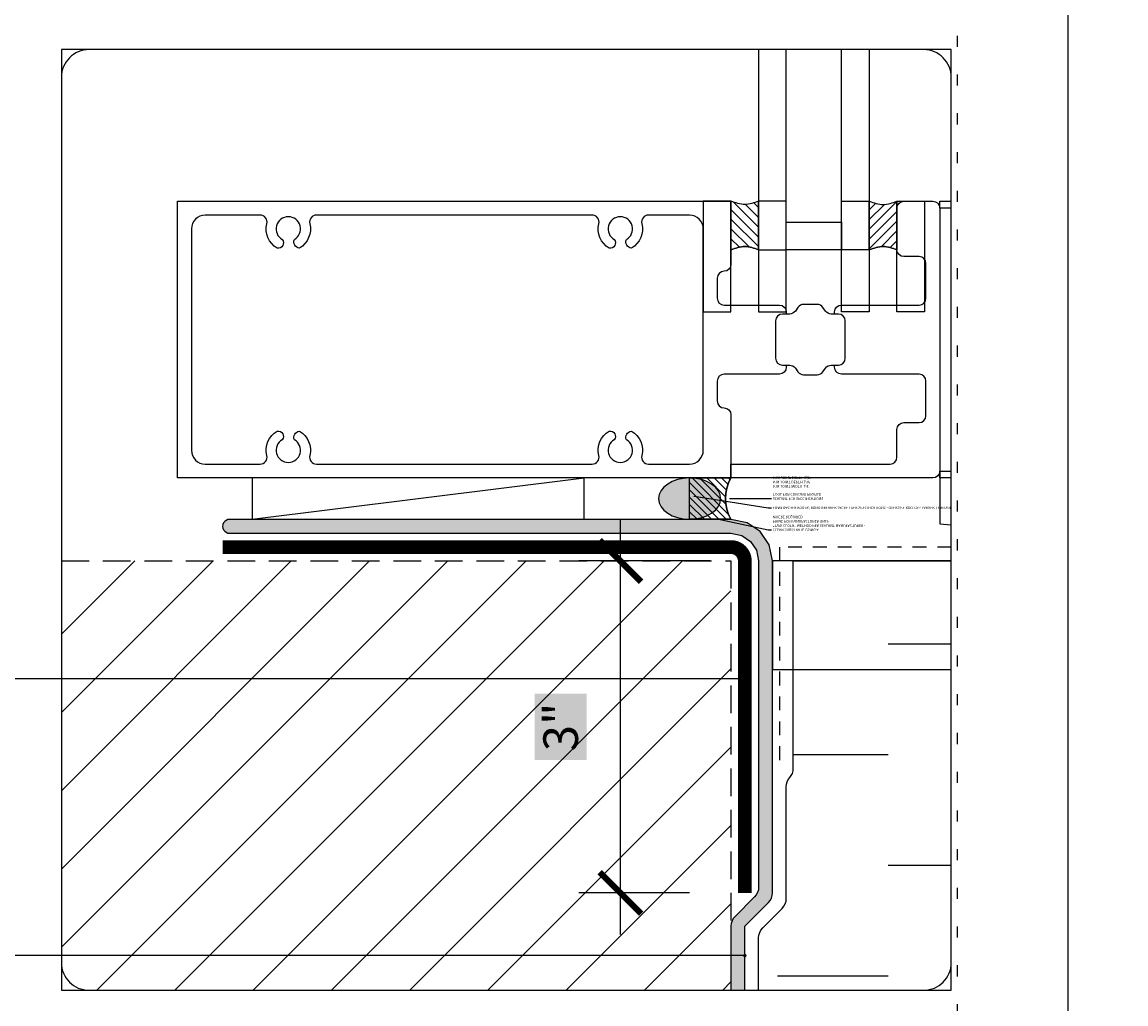
# Model space of a CAD drawing. Units: inches. Extents: x 7 to 3866, y -1683 to 6409.
# Drawn here: x 98 to 108, y -1662 to -1653 of the extents above; entities that cross this region are included whole.
import ezdxf
from ezdxf import colors
from ezdxf.entities.mleader import LeaderData, LeaderLine
from ezdxf.enums import TextEntityAlignment as Align
from ezdxf.math import Vec2, Vec3
from ezdxf.xclip import XClip

# ---------------------------------------------------------------- set-up
doc = ezdxf.new("R2010")
doc.units = ezdxf.units.IN
doc.header["$MEASUREMENT"] = 0
doc.header["$XCLIPFRAME"] = 2
for name, pattern in [('DASHED', [0.75, 0.5, -0.25]), ('DASHED2', [0.375, 0.25, -0.125]), ('DOT', [0.25, 0, -0.25]), ('HIDDENX2', [0.75, 0.5, -0.25])]:
    doc.linetypes.add(name, pattern=pattern)
doc.layers.get('Defpoints').update_dxf_attribs({"color": 99})
for name, color, linetype in [('0 @ 4', 7, 'Continuous'), ('BE-ANNOTATION', 1, 'Continuous'), ('BE-ANNOTATION @ 4', 1, 'Continuous'), ('BE-EXIST CONST HATCH', 253, 'Continuous'), ('BE-EXISTING CONSTRUCTION', 5, 'Continuous'), ('BE-FRAMING', 251, 'Continuous'), ('BE-GENERAL CONSTUCTION', 251, 'Continuous'), ('BE-INSECT SCREEN', 2, 'HIDDENX2'), ('BE-INSULATION', 251, 'Continuous'), ('BE-METAL FLASHING', 3, 'Continuous'), ('BE-SEALANT', 1, 'Continuous'), ('BE-WRB', 3, 'Continuous')]:
    doc.layers.add(name, color=color, linetype=linetype)
doc.layers.add('BE-SA MEMBRANE', color=1, linetype='Continuous', transparency=0.5)
doc.layers.add('BE-Z-NOPLOT', color=212, linetype='Continuous', plot=False)
doc.styles.add('DIMS', font='arial.ttf')
doc.styles.add('GRACE DETAILING', font='GOTHIC.TTF', dxfattribs={"height": 0.078125})
doc.styles.get("Standard").update_dxf_attribs({"font": 'arial.ttf'})
doc.dimstyles.new('RDH.2013', dxfattribs={"dimscale": 0, "dimtxt": 0.078125, "dimasz": 0.09375, "dimexe": 0.09375, "dimexo": 0.125, "dimgap": 0.09375, "dimtad": 1, "dimdec": 3, "dimzin": 3, "dimdsep": 46, "dimlunit": 4, "dimtxsty": 'GRACE DETAILING', "dimblk": 'ARCHTICK', "dimcen": 0.125, "dimdle": 0.09375, "dimclrd": 256, "dimclre": 256, "dimclrt": 256, "dimadec": 0, "dimazin": 0, "dimtfac": 1, "dimtdec": 3, "dimtix": 1, "dimtofl": 0, "dimtmove": 0, "dimatfit": 3, "dimfxl": 0.625, "dimtfill": 2, "dimtfillclr": 7, "dimfrac": 2, "dimtolj": 1, "dimtzin": 0, "dimlwd": -1, "dimlwe": -1, "dimarcsym": 0})
pattern_1 = [(45, (0, 0), (-0.08838834764831843, 0.08838834764831845), [])]

# ---------------------------------------------------------------- blocks, each defined once
blk = doc.blocks.new('*U273')
h = blk.add_hatch(color=255)
h.dxf.hatch_style = 1
h.paths.add_polyline_path([(-4.927304667798335e-07, 1.360242273761677), (0.0763183921768009, 1.276908965069199), (-4.250302720240626e-07, 1.304686742846977), (-0.07631924223734494, 1.332464520624755)])
h = blk.add_hatch()
h.set_pattern_fill('ANSI31', color=255)
h.set_pattern_definition(pattern_1)
h.paths.add_polyline_path([(-4.250302721516995e-07, 0.4444442532734769), (0.07631839217680084, 0.4722220310512546), (-4.250302720887333e-07, 0.4999998088290324)])
h = blk.add_hatch()
h.set_pattern_fill('ANSI31', color=255)
h.set_pattern_definition(pattern_1)
h.paths.add_polyline_path([(-4.250302721516995e-07, 0.4444442532734769), (0.07631839217680084, 0.4722220310512546), (-4.250302720887333e-07, 0.4999998088290324)])
at = {"linetype": 'Continuous'}
blk.add_lwpolyline([(-7.80668139251682e-08, -0.1249999999999756), (-4.250302720870287e-07, 1.249131187291421), (0.0763183921768009, 1.276908965069199), (-0.07631924223734494, 1.332464520624755), (-4.250302720734215e-07, 1.360242298402533), (4.944222621202006e-07, 2.734373485692976)], dxfattribs=at)
blk = doc.blocks.new('*U234')
h = blk.add_hatch()
h.set_pattern_fill('ANSI31', color=255)
h.set_pattern_definition(pattern_1)
h.paths.add_polyline_path([(-4.250302721516995e-07, 0.4444442532734769), (0.07631839217680084, 0.4722220310512546), (-4.250302720887333e-07, 0.4999998088290324)])
h = blk.add_hatch()
h.set_pattern_fill('ANSI31', color=255)
h.set_pattern_definition(pattern_1)
h.paths.add_polyline_path([(-4.250302721516995e-07, 0.4444442532734769), (0.07631839217680084, 0.4722220310512546), (-4.250302720887333e-07, 0.4999998088290324)])
h = blk.add_hatch(color=255)
h.dxf.hatch_style = 1
h.paths.add_polyline_path([(4.927304668342652e-07, 0.1805553397437323), (-0.07631839217680085, 0.0972220310512546), (4.250302720716907e-07, 0.1249998088290325), (0.07631924223734501, 0.1527775866068102)])
at = {"linetype": 'Continuous'}
blk.add_lwpolyline([(7.806681390986012e-08, -0.1249999999999756), (4.250302721278532e-07, 0.06944425327347692), (-0.07631839217680085, 0.0972220310512546), (0.07631924223734501, 0.1527775866068102), (4.250302721278532e-07, 0.1805553643845881), (-4.944222620096363e-07, 0.3749996176570871)], dxfattribs=at)
blk = doc.blocks.new('*U638')
at = {"layer": 'BE-INSECT SCREEN', "ltscale": 0.25}
blk.add_lwpolyline([(-0.9999894246438781, 1.875), (-0.9999894246438781, -0.125), (0.9374901978121384, -0.125), (0.9374901978121384, 1.875)], dxfattribs=at)
at = {"layer": 'BE-Z-NOPLOT'}
blk.add_lwpolyline([(-1.062489424643878, 0), (0.9999901978121384, 0), (0.9999901978121384, 0.982327424196626), (-1.062489424643878, 0.982327424196626)], close=True, dxfattribs=at)
blk = doc.blocks.new('*U639')
at = {"layer": 'BE-FRAMING'}
blk.add_lwpolyline([(3, 0), (3, 0.375), (-1.665334536937735e-16, 0.375), (0, 0)], close=True, dxfattribs=at)
at = {"layer": 'BE-FRAMING', "color": 5}
blk.add_lwpolyline([(0, 0), (3, 0.375)], dxfattribs=at)
blk = doc.blocks.new('_ArchTick')
at = {"color": 0, "linetype": 'ByBlock', "const_width": 0.15}
blk.add_lwpolyline([(-0.5, -0.5), (0.5, 0.5)], dxfattribs=at)
blk = doc.blocks.new('*D637')
at = {"layer": 'BE-Z-NOPLOT', "transparency": 16777216}
for p, q in [((-0.1250000000001486, 3.183389506793198e-13), (-0.328474968122611, 3.183062294088318e-13)), ((-0.2347249681226109, -0.4673882084046772), (-0.2347249681226111, 0.09375000000031834)), ((-0.1249999999998803, -0.373638208404677), (-0.328474968122611, -0.3736382084046771))]:
    blk.add_line(p, q, dxfattribs=at)
at = {"layer": 'Defpoints', "color": 0, "transparency": 16777216}
for p in [(-0.234724968122611, 3.183213055586725e-13), (-1.485675576991972e-13, 3.183590522124408e-13), (1.197099524570928e-13, -0.373638208404677)]:
    blk.add_point(p, dxfattribs=at)
at = {"layer": 'BE-Z-NOPLOT', "transparency": 16777216, "xscale": 0.09375, "yscale": 0.09375, "zscale": 0.09375}
for p, rotation in [((-0.234724968122611, 3.183213055586725e-13), 90), ((-0.234724968122611, -0.3736382084046771), 270)]:
    blk.add_blockref('_ArchTick', p, dxfattribs=dict(at, rotation=rotation))
at = {"layer": 'BE-Z-NOPLOT', "transparency": 16777216, "insert": (-0.367537468122611, -0.1868191042022039), "char_height": 0.078125, "attachment_point": 5, "rotation": 90, "style": 'GRACE DETAILING', "bg_fill": 1, "box_fill_scale": 1.25, "bg_fill_color": 7, "bg_fill_true_color": 16777215, "bg_fill_transparency": 0}
blk.add_mtext('\\A1;W', dxfattribs=at)
blk = doc.blocks.new('*D636')
at = {"layer": 'BE-Z-NOPLOT', "transparency": 16777216}
for p, q in [((0.1866877225148781, -0.3116877225148252), (0.1866877225149737, -0.9680008794485068)), ((-3.18815384948629e-14, -0.4986382084046769), (3.645767978167033e-14, -0.968000879448534)), ((2.28076771106519e-14, -0.874250879448534), (-0.0937499999999772, -0.8742508794485476)), ((0.18668772251496, -0.8742508794485068), (0.28043772251496, -0.8742508794484931))]:
    blk.add_line(p, q, dxfattribs=at)
at = {"layer": 'Defpoints', "color": 0, "transparency": 16777216}
for p in [(0.1866877225148599, -0.1866877225148252), (-5.00815420562208e-14, -0.3736382084046769), (2.28076771106519e-14, -0.874250879448534)]:
    blk.add_point(p, dxfattribs=at)
at = {"layer": 'BE-Z-NOPLOT', "transparency": 16777216, "xscale": 0.09375, "yscale": 0.09375, "zscale": 0.09375}
for p, rotation in [((2.28076771106519e-14, -0.874250879448534), 8.345775484160268e-12), ((0.18668772251496, -0.8742508794485068), 180.0000000000084)]:
    blk.add_blockref('_ArchTick', p, dxfattribs=dict(at, rotation=rotation))
at = {"layer": 'BE-Z-NOPLOT', "transparency": 16777216, "insert": (0.09334386125747117, -0.7351448291426061), "char_height": 0.078125, "attachment_point": 5, "style": 'GRACE DETAILING', "bg_fill": 1, "box_fill_scale": 1.25, "bg_fill_color": 7, "bg_fill_true_color": 16777215, "bg_fill_transparency": 0}
blk.add_mtext('\\A1;W/2', dxfattribs=at)
blk = doc.blocks.new('*U553')
h = blk.add_hatch()
h.set_pattern_fill('ANSI31', color=256, scale=0.5000952925124853, angle=-6.361109362927034e-14)
h.set_pattern_definition([(44.99999999999994, (-140.5826259217556, 69.42202945146042), (-0.044202596571881, 0.0442025965718811), [])])
edge = h.paths.add_edge_path()
edge.add_spline(control_points=[(2.842712618260552e-14, 1.421356309130272e-14), (0.04167460770939273, 0.01406518010192213), (0.1250238231281498, 0.04219554030576639), (0.2083730385468784, 0.01406518010193616), (0.250047646256271, 1.393595443717571e-14), (0.2500476462562711, 0.08334921541878516), (0.2500476462562712, 0.166698430837528), (0.2500476462562502, 0.4374999999999575), (0.2083730385468575, 0.4234348198980212), (0.1250238231281288, 0.3953044596941911), (0.04167460770937188, 0.4234348198980356), (7.601983435284259e-15, 0.4374999999999435), (1.850724360846607e-16, 0.1666984308374856), (9.253621804233037e-17, 0.0833492154187428), (0, 0)], knot_values=[0, 0, 0, 0, 0.2562499999999458, 0.5125000000000025, 0.5125000000000025, 0.5125000000000025, 1.512500000000002, 1.512500000000002, 1.512500000000002, 1.768750000000059, 2.025000000000005, 2.025000000000005, 2.025000000000005, 3.025000000000005, 3.025000000000005, 3.025000000000005, 3.025000000000005], weights=[1, 1, 1, 1, 1, 1, 1, 1, 1, 1, 1, 1, 1, 1, 1], degree=3, periodic=0)
for points in [[(0.2500476462562502, 0.4374999999999433), (0.1250238231281005, 0.4093696397961133), (7.601983435284259e-15, 0.4374999999999435)], [(0.250047646256271, 1.393595443717571e-14), (0.1250238231281214, 0.02813036020384421), (2.842712618260552e-14, 1.421356309130272e-14)]]:
    blk.add_spline(points, degree=3)
at = {"layer": 'BE-Z-NOPLOT'}
for points in [[(-0.2500476462562142, 1.449117174542973e-14), (-0.2500476462562131, 1.000190585024985), (2.953756079911355e-14, 1.000190585024985), (2.842712618260552e-14, 1.421356309130272e-14)], [(0.250047646256271, 1.393595443717571e-14), (0.2500476462562721, 1.000190585024984), (0.5000952925125147, 1.000190585024984), (0.5000952925125136, 1.365834578304871e-14)]]:
    blk.add_lwpolyline(points, close=True, dxfattribs=at)
blk.add_open_spline([(2.842712618260552e-14, 1.421356309130272e-14), (0.04167460770939273, 0.01406518010192213), (0.1250238231281498, 0.04219554030576639), (0.2083730385468784, 0.01406518010193616), (0.250047646256271, 1.393595443717571e-14), (0.2500476462562711, 0.08334921541878516), (0.2500476462562712, 0.166698430837528), (0.2500476462562502, 0.4374999999999575), (0.2083730385468575, 0.4234348198980212), (0.1250238231281288, 0.3953044596941911), (0.04167460770937188, 0.4234348198980356), (7.601983435284259e-15, 0.4374999999999435), (1.850724360846607e-16, 0.1666984308374856), (9.253621804233037e-17, 0.0833492154187428), (0, 0)], degree=3, knots=[0, 0, 0, 0, 0.2562499999999458, 0.5125000000000025, 0.5125000000000025, 0.5125000000000025, 1.512500000000002, 1.512500000000002, 1.512500000000002, 1.768750000000059, 2.025000000000005, 2.025000000000005, 2.025000000000005, 3.025000000000005, 3.025000000000005, 3.025000000000005, 3.025000000000005], dxfattribs=at)
blk = doc.blocks.new('*U700')
for points in [[(-0.7500000000001137, 6.794164203850868), (-0.7500000000001137, 6.813000000000159, 0.414213562373095), (-0.8125000000001137, 6.875500000000159), (-1.312500000000114, 6.875500000000159, -0.4142135623730951), (-1.375000000000114, 6.938000000000159), (-1.375000000000114, 7.117634615384699, -0.4142135623730951), (-1.312500000000114, 7.180134615384699), (-1.31249375800877, 7.180134615384699, 0.4141843094239995), (-1.2499937583205, 7.242628373081679), (-1.249967164710256, 7.812999999999931), (-6.25, 7.812999999999931), (-6.25, 5.312910806060358), (-1.249967164710256, 5.312910806060358), (-1.249993760013297, 5.883371625225241, 0.4141843173582642), (-1.312493759701738, 5.945865384615335), (-1.312500000000114, 5.945865384615335, -0.414213562373095), (-1.375000000000114, 6.008365384615335), (-1.375000000000114, 6.188000000000045, -0.414213562373095), (-1.312500000000114, 6.250500000000045), (-0.8125000000001137, 6.250500000000045, 0.414213562373095), (-0.7500000000001137, 6.313000000000045), (-0.7500000000001137, 6.331835796149336)], [(-0.3140712598424216, 6.331835796149335), (-0.3140712598424216, 6.313000000000045, 0.414213562373095), (-0.2515712598424216, 6.250500000000045), (0.4490000000006376, 6.25049999999996, -0.4142135623730595), (0.5115000000006376, 6.18799999999996), (0.5115000000006376, 5.875500000000031, -0.4142135623730324), (0.4490000000006376, 5.813000000000031), (0.3125, 5.813000000000002, 0.4142135623730334), (0.25, 5.750500000000002), (0.25, 5.375499999999988, 0.414213562373095), (0.3125, 5.312999999999988), (0.5740000000006376, 5.312999999999988, 0.414213562373095), (0.6365000000006376, 5.375499999999988), (0.6365000000006376, 7.750499999999988, 0.414213562373095), (0.5740000000006376, 7.812999999999988), (0.3125, 7.812999999999988), (-1.249967164710256, 7.813000000000272), (-1.249967164710256, 7.688000000000272), (0.1875, 7.688000000000017, -0.4142135623730951), (0.25, 7.625500000000017), (0.25, 7.375499999999988, 0.414213562373095), (0.3125, 7.312999999999988), (0.4490000000006376, 7.312999999999988, -0.414213562373095), (0.5115000000006376, 7.250499999999988), (0.5115000000006376, 6.938000000000073, -0.4142135623730951), (0.4490000000006376, 6.875500000000073), (-0.2515712598424216, 6.875500000000159, 0.414213562373095), (-0.3140712598424216, 6.813000000000159), (-0.3140712598424216, 6.794164203850869)]]:
    blk.add_lwpolyline(points, format="xyb")
at = {"linetype": 'DASHED2', "ltscale": 0.25}
blk.add_lwpolyline([(1, 7.812999999999988), (0.6365000000006376, 7.812999999999988), (0.6364996135406567, 7.75071978932694), (0.9375, 7.751000000000086), (0.9375, 5.374999999999829), (0.6364979999686353, 5.374999999999829), (0.6365000000006376, 5.31299999999993), (1, 5.312999999999931)], close=True, dxfattribs=at)
blk.add_lwpolyline([(-2.444247827727111, 7.610619017776315, 0.3335000200028625), (-2.349999736787993, 7.389795375139663, 0.6916880275975577), (-2.305000266712113, 7.467736743624741, -3.732050807566958), (-2.194999733287773, 7.467736743624727, 0.5017929571164675), (-2.150000263211894, 7.389795375139649, 0.3335000200027607), (-2.055752172272832, 7.610619017776315, -0.4865134300481295), (-1.995049566331545, 7.687999999999931), (-1.624967164710256, 7.687999999999931, -0.414213562373095), (-1.499967164710256, 7.562999999999931), (-1.499967164710256, 5.562910806060358, -0.414213562373095), (-1.624967164710256, 5.437910806060358), (-1.995049566331545, 5.437910806060358, -0.4865134300481295), (-2.055752172272832, 5.515291788283974, 0.3335000200027607), (-2.150000263211894, 5.736115430920641, 0.5017929571164675), (-2.194999733287773, 5.658174062435561, -3.732050807566958), (-2.305000266712113, 5.658174062435551, 0.6916880275975577), (-2.349999736787993, 5.736115430920629, 0.3335000200028236), (-2.444247827727054, 5.515291788283974, -0.4865134300484109), (-2.504950433668398, 5.437910806060358), (-4.995049566331659, 5.437910806060358, -0.4865134300482416), (-5.055752172272946, 5.515291788283992, 0.3335000200028682), (-5.150000263212007, 5.736115430920728, 0.5017929571164675), (-5.194999733287887, 5.658174062435648, -3.732050807566958), (-5.305000266712227, 5.658174062435638, 0.6916880275975577), (-5.349999736788106, 5.736115430920716, 0.3335000200029088), (-5.444247827727168, 5.515291788284008, -0.4865134300480612), (-5.504950433668398, 5.437910806060358), (-6, 5.437910806060358, -0.414213562373095), (-6.125, 5.562910806060358), (-6.125, 7.562999999999931, -0.414213562373095), (-6, 7.687999999999931), (-5.504950433668341, 7.687999999999931, -0.4865134300480501), (-5.444247827727111, 7.610619017776283, 0.333500020002944), (-5.34999973678805, 7.38979537513957, 0.6916880275975577), (-5.30500026671217, 7.467736743624648, -3.732050807566958), (-5.19499973328783, 7.467736743624641, 0.5017929571164675), (-5.15000026321195, 7.38979537513956, 0.3335000200027535), (-5.055752172272946, 7.610619017776283, -0.4865134300480501), (-4.995049566331716, 7.687999999999931), (-2.504950433668398, 7.687999999999931, -0.4865134300481295)], format="xyb", close=True)
at = {"linetype": 'Continuous'}
blk.add_lwpolyline([(-0.8469962598425127, 6.394335796149335), (-0.8469962598425127, 6.731664203850869, -0.414213562373095), (-0.7844962598425127, 6.794164203850869), (-0.7196826441803745, 6.794164203850869, 0.2446984432290103), (-0.6684856414123159, 6.820815676578924), (-0.6451608686191848, 6.854126904351141, -0.2446984432290104), (-0.5939638658511259, 6.880778377079196), (-0.5320356299212676, 6.880778377079196), (-0.4701073939914093, 6.880778377079196, -0.2446984432290104), (-0.4189103912233505, 6.854126904351141), (-0.3955856184302193, 6.820815676578924, 0.2446984432290103), (-0.3443886156621607, 6.794164203850869), (-0.2795750000000226, 6.794164203850869, -0.414213562373095), (-0.2170750000000226, 6.731664203850869), (-0.2170750000000226, 6.394335796149335, -0.414213562373095), (-0.2795750000000226, 6.331835796149335), (-0.3443886156621607, 6.331835796149335, 0.2446984432290103), (-0.3955856184302193, 6.30518432342128), (-0.4189103912233505, 6.271873095649063, -0.2446984432290104), (-0.4701073939914093, 6.245221622921008), (-0.5320356299212676, 6.245221622921008), (-0.5939638658511259, 6.245221622921008, -0.2446984432290104), (-0.6451608686191848, 6.271873095649063), (-0.6684856414123159, 6.30518432342128, 0.2446984432290103), (-0.7196826441803745, 6.331835796149335), (-0.7844962598425127, 6.331835796149335, -0.414213562373095)], format="xyb", close=True, dxfattribs=at)
for points in [[(-0.7500000000000003, 1.81300000000013), (-1, 1.81300000000013), (-1, 5.750499999999931), (-0.75, 5.750499999999931)], [(-0.25, 5.750499999999931), (-0.75, 5.750499999999931), (-0.75, 5.500499999999931), (-0.25, 5.500499999999931)], [(0, 5.750499999999931), (-0.25, 5.750499999999931), (-0.2500000000000003, 1.81300000000013), (-3.33066907387547e-16, 1.81300000000013)]]:
    blk.add_lwpolyline(points, close=True)
blk.add_blockref('*U553', (-1.25, 5.312999999999946))
at = {"xscale": -1}
blk.add_blockref('*U553', (0.25, 5.312999999999946), dxfattribs=at)
blk = doc.blocks.new('*U661')
at = {"layer": 'BE-EXISTING CONSTRUCTION'}
blk.add_lwpolyline([(23.03125149116602, 28.00000000000034), (33.00000149116602, 28.00000000000034), (33.00000149116602, 17.00000000000011), (23.03125149116602, 17.00000000000011)], close=True, dxfattribs=at)
at = {"layer": 'BE-Z-NOPLOT'}
blk.add_lwpolyline([(0, 38), (33, 38), (33, 0), (0, 0)], close=True, dxfattribs=at)
at = {"layer": 'BE-Z-NOPLOT', "linetype": 'DOT'}
blk.add_lwpolyline([(1, 37), (32, 37), (32, 1), (1, 1)], close=True, dxfattribs=at)
blk = doc.blocks.new('*D646')
at = {"layer": 'BE-ANNOTATION', "transparency": 16777216}
for p, q in [((102.956666123015, -1657.870423026477), (102.956666123015, -1661.620423026477)), ((103.7691589074904, -1658.245423026477), (102.581666123015, -1658.245423026477)), ((103.5816589074904, -1661.245423026477), (102.581666123015, -1661.245423026477))]:
    blk.add_line(p, q, dxfattribs=at)
at = {"layer": 'Defpoints', "color": 0, "transparency": 16777216}
for p in [(104.2691589074904, -1658.245423026477), (102.956666123015, -1661.245423026477), (104.0816589074904, -1661.245423026477)]:
    blk.add_point(p, dxfattribs=at)
at = {"layer": 'BE-ANNOTATION', "transparency": 16777216, "xscale": 0.375, "yscale": 0.375, "zscale": 0.375}
for p, rotation in [((102.956666123015, -1658.245423026477), 90), ((102.956666123015, -1661.245423026477), 270)]:
    blk.add_blockref('_ArchTick', p, dxfattribs=dict(at, rotation=rotation))
at = {"layer": 'BE-ANNOTATION', "transparency": 16777216, "insert": (102.4175558238983, -1659.745423026477), "char_height": 0.3125, "attachment_point": 5, "rotation": 90, "style": 'GRACE DETAILING', "bg_fill": 1, "box_fill_scale": 1.25, "bg_fill_color": 7, "bg_fill_true_color": 16777215, "bg_fill_transparency": 0}
blk.add_mtext('\\A1;3"', dxfattribs=at)
blk = doc.blocks.new('*U635')
h = blk.add_hatch(color=255)
h.dxf.hatch_style = 1
edge = h.paths.add_edge_path()
edge.add_ellipse((0.3735967380790459, -0.186687722514798), major_axis=(-0.2800315837722797, -4.199904963415406e-14), ratio=0.6666666666666666, start_angle=0, end_angle=360)
at = {"layer": 'BE-SEALANT', "ltscale": 0.5}
h = blk.add_hatch(dxfattribs=at)
h.set_pattern_fill('ANSI31', color=256, scale=0.3733754450297063)
h.set_pattern_definition([(44.99999999999999, (-119.5340093133638, -111.0405329684552), (-0.03300203863863129, 0.0330020386386313), [])])
edge = h.paths.add_edge_path()
edge.add_line((0.3735967380790179, 5.521494125590872e-14), (-1.06137321154165e-13, -1.591605762373913e-26))
edge.add_arc((-0.3351963766359995, -0.1866877225149972), 0.3836781419988221, -29.115633510061627, 29.11563351002019, ccw=False)
edge.add_line((-2.411363825526804e-13, -0.3733754450302369), (0.3735967380790739, -0.3733754450296511))
edge.add_line((0.3735967380790739, -0.3733754450296511), (0.3735967380790179, 5.523359547510154e-14))
at = {"layer": 'BE-SEALANT'}
blk.add_arc((-0.3351963766364028, -0.1866877225149035), 0.3836781419992216, 330.8843664900464, 29.11563350997076, dxfattribs=at)
blk.add_ellipse((0.3735967380790459, -0.186687722514798), major_axis=(-0.2800315837722797, -4.199904963415406e-14), ratio=0.6666666666666666, dxfattribs=at)
at = {"layer": 'BE-Z-NOPLOT', "flags": 128}
blk.add_lwpolyline([(0.3735967380790179, 5.521494125590872e-14), (-1.06119684070821e-13, -1.591579713406723e-26, -0.2596944496929628), (-2.411363825526804e-13, -0.3733754450302369), (0.3735967380790739, -0.3733754450296511), (0.3735967380790179, 5.521494125590872e-14)], format="xyb", close=True, dxfattribs=at)
at = {"layer": 'BE-Z-NOPLOT', "insert": (-0.3613093256054721, -0.08677558977033285), "char_height": 0.02333596531435665, "width": 1.09097064163951, "attachment_point": 1, "rotation": 180.00000000000858, "style": 'DIMS'}
blk.add_mtext('- MIN JOINT WIDTH 1/4"\\P- MIN JOINT DEPTH 1/4"\\P- MAX JOINT DEPTH 1/2"', dxfattribs=at)
at = {"layer": 'BE-Z-NOPLOT'}
for base, p1, p2, angle, text, picture, middle in [((-0.234724968122611, 3.183213055586725e-13), (1.197099524570928e-13, -0.3736382084046769), (-1.485675576991971e-13, 3.183590522124407e-13), 270.0000000000086, 'W', '*D637', (-0.234724968122611, -0.1868191042022039)), ((2.28076771106519e-14, -0.874250879448534), (0.1866877225148599, -0.1866877225148252), (-5.008154205622079e-14, -0.3736382084046769), 180.0000000000084, 'W/2', '*D636', (0.09334386125749142, -0.8742508794485204))]:
    dim = blk.add_linear_dim(base=base, p1=p1, p2=p2, angle=angle, text=text, dimstyle='RDH.2013', override={"dimtxt": 0.03125, "dimclrd": 256, "dimclre": 256, "dimclrt": 256}, dxfattribs=at)
    dim.commit()
    dim.dimension.update_dxf_attribs({"geometry": picture, "text_midpoint": middle, "dimtype": 160})
ml = blk.add_multileader_mtext('Standard', dxfattribs=at)
ml.set_content('SEALANT PER SPECIFICATIONS -\\PTOOL FOR CONCAVE PROFILE', color=256)
ml.set_leader_properties(color=256, linetype='ByLayer', lineweight=-1)
ml.build(insert=Vec2(0, 0))
ml.multileader.update_dxf_attribs({"dogleg_length": 0.25, "arrow_head_size": 0.01494552833620011})
ctx = ml.context
ctx.base_point, ctx.char_height, ctx.arrow_head_size, ctx.landing_gap_size, ctx.plane_origin, ctx.plane_x_axis, ctx.plane_y_axis = Vec3(-0.3667031501993314, -0.1862260386455614), 0.02333596531435665, 0.01494552833620011, 0.01076078040206408, Vec3(-2.192610279527342, 1.170467242496161), Vec3(-1, -1.499796882494064e-13), Vec3(1.499796882494064e-13, -1)
notes = []
notes.append((ctx, [(0, (1, 1, 0), (-0.3368120935269312, -0.1862260386455569), (-1, -1.499796882494064e-13), 0.02989105667240021, [(0, [(0.0255227231378226, -0.1868191042025044)], 0, [])])]))
ctx.mtext.insert, ctx.mtext.text_direction, ctx.mtext.rotation, ctx.mtext.width, ctx.mtext.defined_height, ctx.mtext.flow_direction = Vec3(-0.3774639306013928, -0.1980929978146425), Vec3(-1, -1.499796882494064e-13), 3.141592653589943, 14.93501780118825, 0.0790334159278408, 5
ml = blk.add_multileader_mtext('Standard', dxfattribs=at)
ml.set_content('FOAM BACKER ROD W/ BOND BREAKER JACKET PER SPECIFICATIONS - OVERSIZE ROD 25% LARGER THAN WIDTH OF JOINT', color=256)
ml.set_leader_properties(color=256, linetype='ByLayer', lineweight=-1)
ml.build(insert=Vec2(0, 0))
ml.multileader.update_dxf_attribs({"dogleg_length": 0.25, "arrow_head_size": 0.01494552833620011})
ctx = ml.context
ctx.base_point, ctx.char_height, ctx.arrow_head_size, ctx.landing_gap_size, ctx.plane_origin, ctx.plane_x_axis, ctx.plane_y_axis = Vec3(-0.3667031501993189, -0.2693855884622877), 0.02333596531435665, 0.01494552833620011, 0.01076078040206408, Vec3(-2.192610279527296, 0.862697263673399), Vec3(-1, -1.499796882494064e-13), Vec3(1.499796882494064e-13, -1)
notes.append((ctx, [(0, (1, 1, 0), (-0.3368120935269187, -0.2693855884622832), (-1, -1.499796882494064e-13), 0.02989105667240021, [(0, [(0.3489051290504553, -0.1630963573878539)], 0, [])])]))
ctx.mtext.insert, ctx.mtext.text_direction, ctx.mtext.rotation, ctx.mtext.width, ctx.mtext.defined_height, ctx.mtext.flow_direction = Vec3(-0.3774639306013802, -0.2814833603851454), Vec3(-1, -1.499796882494064e-13), 3.141592653589943, 14.93501780118825, 0.0790334159278408, 5
ml = blk.add_multileader_mtext('Standard', dxfattribs=at)
ml.set_content('CLEAN SUBSTRATE USING A \\P"TWO CLOTH" METHOD PER SEALANT MANUFACTURER -\\PPRIME PER MANUFACTURER ONLY \\PWHERE REQUIRED ', color=256)
ml.set_leader_properties(color=256, linetype='ByLayer', lineweight=-1)
ml.build(insert=Vec2(0, 0))
ml.multileader.update_dxf_attribs({"dogleg_length": 0.25, "arrow_head_size": 0.01494552833620011})
ctx = ml.context
ctx.base_point, ctx.char_height, ctx.arrow_head_size, ctx.landing_gap_size, ctx.plane_origin, ctx.plane_x_axis, ctx.plane_y_axis = Vec3(-0.3667031501992891, -0.4680773651665301), 0.02333596531435665, 0.01494552833620011, 0.01076078040206408, Vec3(-2.192610279527197, 0.200124287330103), Vec3(-1, -1.499796882494064e-13), Vec3(1.499796882494064e-13, -1)
notes.append((ctx, [(0, (1, 1, 0), (-0.3368120935268889, -0.4680773651665256), (-1, -1.499796882494064e-13), 0.02989105667240021, [(0, [(0.1133103003724144, -0.3736382084049995)], 0, [])])]))
ctx.mtext.insert, ctx.mtext.text_direction, ctx.mtext.rotation, ctx.mtext.width, ctx.mtext.defined_height, ctx.mtext.flow_direction = Vec3(-0.3774639306013504, -0.4806526807179424), Vec3(-1, -1.499796882494064e-13), 3.141592653589943, 14.93501780118825, 0.0790334159278408, 5
for ctx, leaders in notes:
    for number, flags, end, landing, length, lines in leaders:
        leader = LeaderData()
        leader.index, (leader.has_last_leader_line, leader.has_dogleg_vector, leader.attachment_direction) = number, flags
        leader.last_leader_point, leader.dogleg_vector, leader.dogleg_length = Vec3(end), Vec3(landing), length
        for number, points, colour, breaks in lines:
            line = LeaderLine()
            line.index, line.vertices, line.color, line.breaks = number, Vec3.list(points), colors.encode_raw_color(colour), breaks
            leader.lines.append(line)
        ctx.leaders.append(leader)
blk = doc.blocks.new('CURTAINWALL SILL ALTERNATE')
at = {"layer": 'BE-GENERAL CONSTUCTION', "linetype": 'DASHED2', "transparency": 33554585}
h = blk.add_hatch(dxfattribs=at)
h.set_pattern_fill('ANSI31', color=253, scale=4)
h.set_pattern_definition([(45, (-9.048270965781171, 153.9319731240764), (-0.3535533905932737, 0.3535533905932738), [])])
h.paths.add_polyline_path([(0, 8.999988001826267), (7.124999584352054, 8.999988001826267), (7.124999584352054, 0), (0, 0)])
at = {"layer": 'BE-INSULATION'}
h = blk.add_hatch(dxfattribs=at)
h.set_pattern_fill('DASH', color=256, scale=8, angle=180)
h.set_pattern_definition([(180, (7.374998403845556, 12.00000017775378), (-1, -0.9999999999999998), [1, -1])])
h.paths.add_polyline_path([(9.37499840384556, 8.999988001826267), (7.687499584352083, 8.99998800182621), (7.687499584352082, 7.124294068174534, -0.1826758136816463), (7.656249584352068, 7.041614339703749, 0.1826758136816446), (7.624999584352054, 6.958934611232966), (7.624999584352054, 5.948211306529641, -0.1989123673796658), (7.588387932000347, 5.859822958881266), (7.411611216247326, 5.683046243128256, 0.1989122646994586), (7.374999563895653, 5.594657944866024), (7.374998403845559, 2.658481650880148), (7.374998403845556, 1.777537761427084e-07), (9.374998403845556, 1.777537761427084e-07)])
at = {"layer": 'BE-WRB', "transparency": 33554687}
h = blk.add_hatch(color=256, dxfattribs=at)
h.dxf.hatch_style = 1
edge = h.paths.add_edge_path()
edge.add_line((7.249999584352054, 0), (7.249999584352054, 5.698211306529629))
edge.add_line((7.249999584352054, 5.698211306529629), (7.463387932000373, 5.911599654177948))
edge.add_arc((7.374999584352054, 5.999988001826267), 0.125000000000001, 315, 360)
edge.add_line((7.499999584352054, 5.999988001826267), (7.499999584352054, 8.999988001826267))
edge.add_arc((7.124999584352054, 8.999988001826267), 0.375, 0, 90)
edge.add_line((7.124999584352054, 9.374988001826267), (2.59417694910741, 9.374988001826267))
edge.add_arc((2.594176949107297, 9.312488001826267), 0.0625, 89.99999999989578, 269.9999999998942)
edge.add_line((2.594176949107181, 9.249988001826267), (7.124999584352054, 9.249988001826267))
edge.add_arc((7.124999584352054, 8.999988001826267), 0.25, 0, 90, ccw=False)
edge.add_line((7.374999584352054, 8.999988001826267), (7.374999584352054, 6.051764697122906))
edge.add_arc((7.249999584352054, 6.051764697122906), 0.125, -44.999999999999886, 0, ccw=False)
edge.add_line((7.338387932000373, 5.963376349474586), (7.161611236703735, 5.786599654177948))
edge.add_arc((7.249999584352054, 5.698211306529629), 0.125000000000001, 135, 180)
edge.add_line((7.124999584352054, 5.698211306529629), (7.124999584352054, 0))
edge.add_line((7.124999584352054, 0), (7.249999584352054, 0))
at = {"layer": 'BE-FRAMING', "color": 5, "linetype": 'DASHED2'}
blk.add_lwpolyline([(0, 8.999988001826267), (7.124999584352054, 8.999988001826267), (7.124999584352054, 0), (0, 0)], close=True, dxfattribs=at)
at = {"layer": 'BE-INSULATION'}
blk.add_lwpolyline([(7.374998403845556, 1.777537761427084e-07), (7.374998403845559, 2.658481650880148), (7.374999563895653, 5.594657944866029, -0.1989122646994594), (7.41161121624733, 5.68304624312826), (7.588387932000369, 5.859822958881288, 0.1989123673795747), (7.624999584352054, 5.948211306529629), (7.624999584352054, 6.958934611232966, -0.1826758136816466), (7.656249584352068, 7.04161433970375, 0.1826758136816443), (7.687499584352082, 7.124294068174534), (7.687499584352083, 8.99998800182621), (9.37499840384556, 8.999988001826267), (9.374998403845556, 1.777537761427084e-07)], format="xyb", close=True, dxfattribs=at)
at = {"layer": 'BE-METAL FLASHING'}
blk.add_lwpolyline([(9.011499584352947, 10.33414038681232), (9.011499584352947, 9.334140386812322), (11.12499755249439, 9.18578249187064), (11.12499755249439, 7.18578249187064), (11.47855094308773, 6.832229101277306, -0.9999999999999999), (11.39016259543939, 6.743840753628973), (11.12499755249439, 7.009005796573973)], format="xyb", dxfattribs=at)
at = {"layer": 'BE-SA MEMBRANE', "ltscale": 3, "transparency": 33554559, "const_width": 0.125, "flags": 128}
blk.add_lwpolyline([(2.531676949107297, 9.124988001826267), (7.124999584352054, 9.124988001826267, -0.414213562373095), (7.249999584352054, 8.999988001826267), (7.249999584352054, 5.999988001826267)], format="xyb", dxfattribs=at)
at = {"layer": 'BE-WRB', "linetype": 'Continuous', "ltscale": 3, "transparency": 33554610, "flags": 128}
blk.add_lwpolyline([(7.249999584352054, 0), (7.249999584352054, 5.698211306529629), (7.463387932000373, 5.911599654177948, 0.198912367379658), (7.499999584352054, 5.999988001826267), (7.499999584352054, 8.999988001826267, 0.4142135623730951), (7.124999584352054, 9.374988001826267), (2.59417694910741, 9.374988001826267, 0.9999999999999999), (2.594176949107181, 9.249988001826267), (7.124999584352054, 9.249988001826267, -0.4142135623730951), (7.374999584352054, 8.999988001826267), (7.374999584352054, 6.051764697122906, -0.198912367379658), (7.338387932000373, 5.963376349474586), (7.161611236703735, 5.786599654177948, 0.198912367379658), (7.124999584352054, 5.698211306529629), (7.124999584352054, 0)], format="xyb", close=True, dxfattribs=at)
blk.add_blockref('*U639', (2.798877750786583, 9.37624234321206))
at = {"rotation": 180}
blk.add_blockref('*U638', (8.49998978216422, 8.999988001826267), dxfattribs=at)
at = {"layer": '0 @ 4', "xscale": 4, "yscale": 4, "zscale": 4, "rotation": 270}
for name, p in [('*U234', (7.549375962600225, 15.68254137226234)), ('*U273', (0, 0))]:
    blk.add_blockref(name, p, dxfattribs=at)
at = {"layer": 'BE-ANNOTATION', "xscale": -1}
blk.add_blockref('*U635', (7.125056067379043, 9.749617788243938), dxfattribs=at)
at = {"layer": 'BE-EXIST CONST HATCH', "xscale": -1, "rotation": 180}
blk.add_blockref('*U700', (8.37499958435231, 17.56298800182614), dxfattribs=at)
blk = doc.blocks.new('*U627')
at = {"layer": 'BE-Z-NOPLOT'}
ml = blk.add_multileader_mtext('Standard', dxfattribs=at)
ml.set_content('SEALANT PER SPECIFICATIONS -\\PTOOL FOR CONCAVE PROFILE', color=256)
ml.set_leader_properties(color=256, linetype='ByLayer', lineweight=-1)
ml.build(insert=Vec2(0, 0))
ml.multileader.update_dxf_attribs({"dogleg_length": 0.25, "arrow_head_size": 0.02251583439942536})
ctx = ml.context
ctx.base_point, ctx.char_height, ctx.arrow_head_size, ctx.landing_gap_size, ctx.plane_origin, ctx.plane_x_axis, ctx.plane_y_axis = Vec3(-0.5524480110640718, -0.2805544610188417), 0.03515624999995004, 0.02251583439942536, 0.01621140076758626, Vec3(-3.303225476260882, 1.76333991071848), Vec3(-1, -1.499796882494064e-13), Vec3(1.499796882494064e-13, -1)
notes = []
notes.append((ctx, [(0, (1, 1, 0), (-0.5074163422652211, -0.2805544610188349), (-1, -1.499796882494064e-13), 0.04503166879885071, [(0, [(0.03845065859612014, -0.2814479299928216)], 0, [])])]))
ctx.mtext.insert, ctx.mtext.text_direction, ctx.mtext.rotation, ctx.mtext.width, ctx.mtext.defined_height, ctx.mtext.flow_direction = Vec3(-0.568659411831654, -0.2984323494056036), Vec3(-1, -1.499796882494064e-13), 3.141592653589943, 22.49999999996803, 0.1190659349754783, 5
ml = blk.add_multileader_mtext('Standard', dxfattribs=at)
ml.set_content('FOAM BACKER ROD W/ BOND BREAKER JACKET PER SPECIFICATIONS - OVERSIZE ROD 25% LARGER THAN WIDTH OF JOINT', color=256)
ml.set_leader_properties(color=256, linetype='ByLayer', lineweight=-1)
ml.build(insert=Vec2(0, 0))
ml.multileader.update_dxf_attribs({"dogleg_length": 0.25, "arrow_head_size": 0.02251583439942536})
ctx = ml.context
ctx.base_point, ctx.char_height, ctx.arrow_head_size, ctx.landing_gap_size, ctx.plane_origin, ctx.plane_x_axis, ctx.plane_y_axis = Vec3(-0.5524480110640531, -0.4058365260140917), 0.03515624999995004, 0.02251583439942536, 0.01621140076758626, Vec3(-3.303225476260812, 1.299676283685417), Vec3(-1, -1.499796882494064e-13), Vec3(1.499796882494064e-13, -1)
notes.append((ctx, [(0, (1, 1, 0), (-0.5074163422652024, -0.4058365260140849), (-1, -1.499796882494064e-13), 0.04503166879885071, [(0, [(0.5256348206695659, -0.2457089834154421)], 0, [])])]))
ctx.mtext.insert, ctx.mtext.text_direction, ctx.mtext.rotation, ctx.mtext.width, ctx.mtext.defined_height, ctx.mtext.flow_direction = Vec3(-0.5686594118316352, -0.4240621399294802), Vec3(-1, -1.499796882494064e-13), 3.141592653589943, 22.49999999996803, 0.1190659349754783, 5
ml = blk.add_multileader_mtext('Standard', dxfattribs=at)
ml.set_content('CLEAN SUBSTRATE USING A \\P"TWO CLOTH" METHOD PER SEALANT MANUFACTURER -\\PPRIME PER MANUFACTURER ONLY \\PWHERE REQUIRED ', color=256)
ml.set_leader_properties(color=256, linetype='ByLayer', lineweight=-1)
ml.build(insert=Vec2(0, 0))
ml.multileader.update_dxf_attribs({"dogleg_length": 0.25, "arrow_head_size": 0.02251583439942536})
ctx = ml.context
ctx.base_point, ctx.char_height, ctx.arrow_head_size, ctx.landing_gap_size, ctx.plane_origin, ctx.plane_x_axis, ctx.plane_y_axis = Vec3(-0.5524480110640082, -0.7051709516806897), 0.03515624999995004, 0.02251583439942536, 0.01621140076758626, Vec3(-3.303225476260663, 0.301492540876829), Vec3(-1, -1.499796882494064e-13), Vec3(1.499796882494064e-13, -1)
notes.append((ctx, [(0, (1, 1, 0), (-0.5074163422651575, -0.7051709516806829), (-1, -1.499796882494064e-13), 0.04503166879885071, [(0, [(0.1707049695095197, -0.5628958599856291)], 0, [])])]))
ctx.mtext.insert, ctx.mtext.text_direction, ctx.mtext.rotation, ctx.mtext.width, ctx.mtext.defined_height, ctx.mtext.flow_direction = Vec3(-0.5686594118315901, -0.7241159977243483), Vec3(-1, -1.499796882494064e-13), 3.141592653589943, 22.49999999996803, 0.1190659349754783, 5
for ctx, leaders in notes:
    for number, flags, end, landing, length, lines in leaders:
        leader = LeaderData()
        leader.index, (leader.has_last_leader_line, leader.has_dogleg_vector, leader.attachment_direction) = number, flags
        leader.last_leader_point, leader.dogleg_vector, leader.dogleg_length = Vec3(end), Vec3(landing), length
        for number, points, colour, breaks in lines:
            line = LeaderLine()
            line.index, line.vertices, line.color, line.breaks = number, Vec3.list(points), colors.encode_raw_color(colour), breaks
            leader.lines.append(line)
        ctx.leaders.append(leader)
blk = doc.blocks.new('*U647')
h = blk.add_hatch(color=255)
h.dxf.hatch_style = 1
h.paths.add_polyline_path([(-0.09374999999999983, 0.09375000000000022), (0.09375000000000017, 0.09375000000000022), (0.09375000000000017, -0.09374999999999978), (-0.09374999999999983, -0.09374999999999978)])
blk.add_lwpolyline([(-0.09374999999999983, 0.09375000000000022), (0.09375000000000017, 0.09375000000000022), (0.09375000000000017, -0.09374999999999978), (-0.09374999999999983, -0.09374999999999978)], close=True)
at = {"flags": 8}
blk.add_attdef('ASSEM#', text='', height=0.09375, dxfattribs=at).set_placement((-8.330768779204166e-17, 0.05279523420147925), align=Align.TOP_CENTER)
blk.add_leader([(2.327055761554902, 6.207798719515267e-09), (1.665334536937735e-16, 8.326672684688674e-17)], dimstyle='RDH.2013', override={"dimscale": 0, "dimtxt": 0.0234375, "dimasz": 0.03125, "dimclrd": 256, "dimldrblk": 'DotSmall'})

msp = doc.modelspace()

# ---------------------------------------------------------------- linework, layer by layer
at = {"layer": 'BE-ANNOTATION', "linetype": 'DASHED'}
msp.add_lwpolyline([(98.15625000000011, -1662.124999442456), (105.6970587548191, -1662.124999442456, 0.414213562373095), (105.9470587548191, -1661.874999442456), (105.9470587548191, -1653.874999442456, 0.414213562373095), (105.6970587548191, -1653.624999442456), (98.15625000000011, -1653.624999442456, 0.414213562373095), (97.90625000000011, -1653.874999442456), (97.90625000000011, -1661.874999442456, 0.414213562373095)], format="xyb", close=True, dxfattribs=at)

# ---------------------------------------------------------------- block references
msp.add_blockref('*U661', (73.99999850883398, -1679.999999442455))
at = {"layer": 'BE-ANNOTATION', "color": 255}
ref = msp.add_blockref('CURTAINWALL SILL ALTERNATE', (96.83165932313824, -1667.245411028302), dxfattribs=at)
XClip(ref).set_block_clipping_path([(1.0745906768619307, 5.120411585846199), (9.115399431680942, 13.621855396838583)])
at = {"layer": 'BE-ANNOTATION', "xscale": -1}
msp.add_blockref('*U627', (84.45665890749181, -1657.495423026475), dxfattribs=at)
at = {"layer": 'BE-ANNOTATION @ 4'}
ref = msp.add_blockref('*U647', (94.77343586127068, -1659.312507037194), dxfattribs=dict(at, xscale=4, yscale=4, zscale=4))
ref.add_attrib('ASSEM#', '4', dxfattribs={"layer": '0', "height": 0.375}).set_placement((94.77343586127068, -1659.101326100388), align=Align.TOP_CENTER)
ref = msp.add_blockref('*U647', (94.77343586127068, -1661.812507037194), dxfattribs=dict(at, xscale=4, yscale=4, zscale=4))
ref.add_attrib('ASSEM#', '5', dxfattribs={"layer": '0', "height": 0.375}).set_placement((94.77343586127068, -1661.601326100388), align=Align.TOP_CENTER)

# ---------------------------------------------------------------- dimensions: what is measured, and where the dimension line sits
at = {"layer": 'BE-ANNOTATION'}
dim = msp.add_linear_dim(base=(102.956666123015, -1661.245423026477), p1=(104.2691589074903, -1658.245423026476), p2=(104.0816589074903, -1661.245423026476), angle=90, dimstyle='RDH.2013', dxfattribs=at)
dim.commit()
dim.dimension.update_dxf_attribs({"geometry": '*D646', "text_midpoint": (102.9566661230145, -1659.745423026477), "dimtype": 160})

doc.saveas('drawing.dxf')
